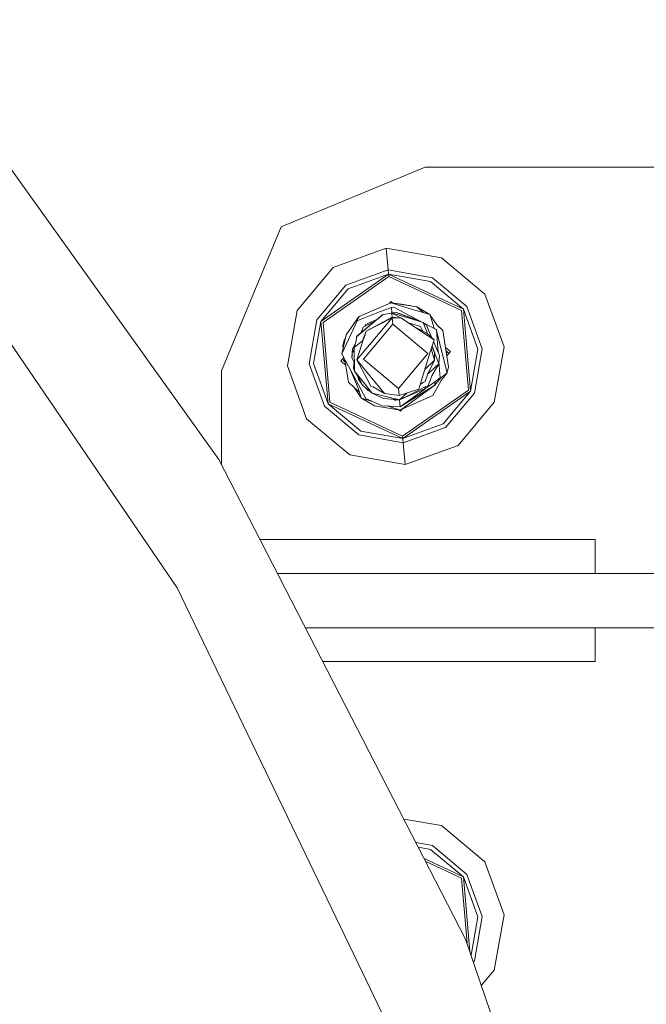
# Model space of a CAD drawing. Units: millimetres. Extents: x 456 to 9385, y -370 to 4022.
# Drawn here: x 1850 to 1943, y 1024 to 1169 of the extents above; entities that cross this region are included whole.
import ezdxf

# ---------------------------------------------------------------- set-up
doc = ezdxf.new("R2010")
doc.units = ezdxf.units.MM
doc.layers.add('1', color=7, linetype='Continuous', true_color=0xffffff)
doc.styles.add('blockfont', font='simplex.shx')
doc.dimstyles.get("Standard").update_dxf_attribs({"dimtxt": 0.18, "dimasz": 0.18, "dimexe": 0.18, "dimexo": 0.0625, "dimgap": 0.09, "dimtad": 0, "dimtih": 1, "dimtoh": 1, "dimdec": 4, "dimzin": 0, "dimdsep": 46, "dimtxsty": 'Standard', "dimcen": 0.09, "dimadec": 0, "dimazin": 0, "dimtfac": 1, "dimtdec": 4, "dimtofl": 0, "dimtmove": 0, "dimatfit": 3, "dimfxl": 1, "dimtolj": 1, "dimtzin": 0, "dimarcsym": 0})

# ---------------------------------------------------------------- blocks, each defined once
blk = doc.blocks.new('_U4')
at = {"layer": '1', "color": 18, "lineweight": 13}
for p, q in [((3705, 1348.4125), (3705, 116.461749)), ((1415.574299, 279.257722), (1415.574299, 116.461749)), ((1415.574299, 119.636749), (2452.241316, 119.636749)), ((3705, 119.636749), (2668.332983, 119.636749)), ((2456.953816, 44.636749), (2431.953816, 44.636749)), ((2431.953816, 44.636749), (2431.953816, -49.113251)), ((2688.620483, 44.636749), (2663.620483, 44.636749)), ((2688.620483, -49.113251), (2688.620483, 44.636749)), ((2431.953816, -49.113251), (2456.953816, -49.113251)), ((2663.620483, -49.113251), (2688.620483, -49.113251))]:
    blk.add_line(p, q, dxfattribs=at)
at = {"layer": '1', "color": 18, "lineweight": 70}
for points in [[(1415.574299, 119.636749), (1465.57425, 133.034208), (1465.574348, 106.239289)], [(3705, 119.636749), (3655.000049, 106.239289), (3654.999951, 133.034208)]]:
    blk.add_solid(points, dxfattribs=at)
at = {"layer": '1', "color": 18, "linetype": 'Continuous', "lineweight": 13, "char_height": 50, "attachment_point": 7, "line_spacing_factor": 0.903614, "style": 'blockfont'}
for s, insert in [('\\W1.4631;90.1', (2456.478816, 80.740915)), ('\\W1.1743;2289', (2456.478816, -41.134085))]:
    blk.add_mtext(s, dxfattribs=dict(at, insert=insert))
blk = doc.blocks.new('_U6')
at = {"layer": '1', "color": 18, "lineweight": 13}
for p, q in [((655.399906, 1198.920759), (655.399906, -333.538251)), ((9165.063649, 1011.112455), (9165.063649, -333.538251)), ((655.399906, -330.363251), (4829.425528, -330.363251)), ((9165.063649, -330.363251), (4991.038028, -330.363251))]:
    blk.add_line(p, q, dxfattribs=at)
at = {"layer": '1', "color": 18, "lineweight": 70}
for points in [[(655.399906, -330.363251), (705.399857, -316.965792), (705.399956, -343.760711)], [(9165.063649, -330.363251), (9115.063699, -343.760711), (9115.0636, -316.965792)]]:
    blk.add_solid(points, dxfattribs=at)
at = {"layer": '1', "color": 18, "linetype": 'Continuous', "lineweight": 13, "insert": (4833.663028, -369.259085), "char_height": 50, "attachment_point": 7, "line_spacing_factor": 0.903614, "style": 'blockfont'}
blk.add_mtext('\\W1.1836;OAL', dxfattribs=at)

msp = doc.modelspace()

# ---------------------------------------------------------------- linework, layer by layer
at = {"layer": '1', "color": 18, "linetype": 'Continuous', "lineweight": 13}
for p, q in [((1879.770148, 1104.139827), (1833.575356, 1168.708347)), ((1829.068291, 1150.595687), (1866.355526, 1095.905446)), ((1910.135138, 1147.233985), (1888.922083, 1138.447188)), ((1985.135186, 1147.233985), (1910.135138, 1147.233985)), ((1888.922083, 1138.447188), (1880.135167, 1117.234014)), ((1904.378283, 1135.289095), (1896.594632, 1132.456444)), ((1912.535775, 1133.850478), (1904.378283, 1135.289095)), ((1904.659617, 1132.074617), (1904.378283, 1135.289095)), ((1896.594632, 1132.456444), (1891.270029, 1126.111291)), ((1912.535775, 1133.850478), (1918.880808, 1128.525876)), ((1894.757378, 1124.484919), (1904.713738, 1131.455682)), ((1895.07972, 1124.334596), (1904.744494, 1131.101392)), ((1904.659617, 1132.074617), (1898.445237, 1129.813097)), ((1898.801672, 1129.304193), (1904.713738, 1131.455682)), ((1904.659617, 1132.074617), (1904.713738, 1131.455682)), ((1911.17202, 1130.926035), (1904.659617, 1132.074617)), ((1904.713738, 1131.455682), (1915.728676, 1126.318835)), ((1904.713738, 1131.455682), (1904.744494, 1131.101392)), ((1910.909283, 1130.36301), (1904.713738, 1131.455682)), ((1904.744494, 1131.101392), (1915.437329, 1126.114868)), ((1894.194472, 1124.747418), (1898.445237, 1129.813097)), ((1910.909283, 1130.36301), (1915.728676, 1126.318835)), ((1911.17202, 1130.926035), (1916.237461, 1126.675151)), ((1898.801672, 1129.304193), (1894.757378, 1124.484919)), ((1921.713698, 1120.742105), (1918.880808, 1128.525876)), ((1905.080902, 1127.255343), (1903.228867, 1126.44019)), ((1904.839473, 1127.149081), (1905.066597, 1127.419733)), ((1905.066597, 1127.419733), (1905.304879, 1127.219776)), ((1905.080902, 1127.255343), (1908.879626, 1126.652025)), ((1908.1236, 1126.320861), (1905.080902, 1127.255343)), ((1906.610834, 1127.012394), (1905.080902, 1127.255343)), ((1905.304875, 1127.219779), (1905.080902, 1127.255343)), ((1908.879626, 1126.652025), (1906.610834, 1127.012394)), ((1909.820291, 1125.799821), (1908.879626, 1126.652025)), ((1910.782683, 1125.504278), (1908.879626, 1126.652025)), ((1916.237461, 1126.675151), (1918.4991, 1120.46089)), ((1889.831173, 1117.953919), (1891.270029, 1126.111291)), ((1900.017369, 1122.235797), (1903.88428, 1125.503801)), ((1903.410065, 1125.885271), (1900.181401, 1124.625228)), ((1900.408614, 1125.198863), (1900.220263, 1125.020407)), ((1900.408614, 1125.198863), (1900.236952, 1124.938391)), ((1900.408614, 1125.198863), (1903.228867, 1126.44019)), ((1903.567183, 1125.240467), (1902.612078, 1124.44701)), ((1903.410065, 1125.885271), (1905.141699, 1126.561068)), ((1903.88428, 1125.503801), (1903.567183, 1125.240467)), ((1903.88428, 1125.503801), (1905.215132, 1125.720404)), ((1905.211556, 1125.762366), (1905.062671, 1125.69559)), ((1905.085815, 1125.699357), (1905.211556, 1125.762366)), ((1905.501234, 1126.574419), (1905.141699, 1126.561068)), ((1905.141699, 1126.561068), (1905.211492, 1125.762337)), ((1905.155065, 1125.710628), (1905.211556, 1125.762366)), ((1905.211556, 1125.762366), (1905.914891, 1125.785373)), ((1905.211556, 1125.762366), (1909.814703, 1124.359988)), ((1905.215132, 1125.720404), (1906.625616, 1124.998949)), ((1905.267107, 1125.127219), (1905.215132, 1125.720404)), ((1905.501234, 1126.574419), (1907.670605, 1125.433944)), ((1906.066286, 1125.721239), (1905.914891, 1125.785373)), ((1905.914891, 1125.785373), (1908.435657, 1124.860793)), ((1909.814703, 1124.359988), (1906.066286, 1125.721239)), ((1909.487614, 1124.478771), (1907.670605, 1125.433944)), ((1910.782683, 1125.504278), (1908.1236, 1126.320861)), ((1910.782683, 1125.504278), (1909.820265, 1125.799844)), ((1910.782683, 1125.504278), (1910.868275, 1125.433706)), ((1910.868275, 1125.433706), (1911.279547, 1124.017142)), ((1910.868275, 1125.433706), (1911.811221, 1123.996042)), ((1916.465151, 1114.361428), (1915.437329, 1126.114868)), ((1915.728676, 1126.318835), (1916.787493, 1114.211105)), ((1917.880165, 1120.406769), (1915.728676, 1126.318835)), ((1893.045771, 1118.235014), (1894.194472, 1124.747418)), ((1893.664706, 1118.289135), (1894.757378, 1124.484919)), ((1895.816195, 1112.377189), (1894.757378, 1124.484919)), ((1895.07972, 1124.334596), (1896.107542, 1112.581156)), ((1900.16513, 1124.678642), (1897.843468, 1119.714521)), ((1900.062907, 1124.791525), (1898.486245, 1122.496866)), ((1900.062907, 1124.791525), (1900.220263, 1125.020407)), ((1902.612078, 1124.44701), (1900.067675, 1122.333668)), ((1900.236952, 1124.938391), (1900.14683, 1124.738716)), ((1900.14683, 1124.738716), (1900.181401, 1124.625228)), ((1900.296795, 1125.094317), (1900.295187, 1125.091396)), ((1900.299615, 1125.095591), (1900.296795, 1125.094317)), ((1900.299615, 1125.09559), (1900.296795, 1125.094317)), ((1902.649363, 1124.477985), (1900.96842, 1123.635314)), ((1905.357468, 1124.092363), (1901.028025, 1118.933104)), ((1901.226871, 1123.764878), (1901.354897, 1124.032639)), ((1903.003129, 1124.771878), (1901.354897, 1124.032639)), ((1905.267107, 1125.127219), (1901.411402, 1123.041652)), ((1901.411402, 1123.041652), (1905.274498, 1125.041269)), ((1901.913035, 1121.035479), (1905.274498, 1125.041269)), ((1905.267107, 1125.127219), (1906.625616, 1124.998949)), ((1905.274498, 1125.041269), (1905.357468, 1124.092363)), ((1906.625616, 1124.998949), (1905.274498, 1125.041269)), ((1910.516846, 1119.76292), (1905.357468, 1124.092363)), ((1909.603703, 1122.946285), (1906.625616, 1124.998949)), ((1907.636112, 1124.302459), (1909.426081, 1123.742484)), ((1908.465387, 1123.730876), (1909.633028, 1123.138689)), ((1909.781682, 1123.063306), (1909.426081, 1123.742484)), ((1910.293448, 1123.932742), (1909.814703, 1124.359988)), ((1910.237896, 1123.23048), (1909.814703, 1124.359988)), ((1910.501826, 1123.945616), (1909.95966, 1124.230624)), ((1910.60673, 1123.208188), (1910.293448, 1123.932742)), ((1910.501826, 1123.945616), (1911.743271, 1123.327635)), ((1910.501826, 1123.945616), (1911.730397, 1123.29974)), ((1911.435396, 1123.480893), (1911.279547, 1124.017142)), ((1911.811221, 1123.996042), (1912.735092, 1123.159073)), ((1911.811221, 1123.996042), (1912.530529, 1123.344444)), ((1898.486245, 1122.496866), (1897.843468, 1119.714521)), ((1900.017369, 1122.235797), (1900.067675, 1122.333668)), ((1900.675346, 1122.83839), (1900.96842, 1123.635314)), ((1900.675346, 1122.83839), (1900.96842, 1123.635314)), ((1900.675346, 1122.83839), (1900.96842, 1123.635314)), ((1900.898564, 1121.649526), (1901.411402, 1123.041652)), ((1901.411402, 1123.041652), (1901.077854, 1121.991776)), ((1909.603703, 1122.946285), (1911.416876, 1121.799968)), ((1910.254347, 1122.823618), (1909.633028, 1123.138689)), ((1910.237896, 1123.23048), (1910.286057, 1123.101734)), ((1910.254347, 1122.823618), (1910.343277, 1122.778557)), ((1910.44034, 1122.690085), (1910.286057, 1123.101734)), ((1910.343277, 1122.778557), (1911.416876, 1121.799968)), ((1910.60673, 1123.208188), (1911.084671, 1122.102774)), ((1910.60673, 1123.208188), (1911.084691, 1122.102756)), ((1911.730397, 1123.29974), (1911.785471, 1123.270772)), ((1911.75321, 1123.287741), (1911.743271, 1123.327635)), ((1911.785471, 1123.270772), (1912.035334, 1119.907998)), ((1913.335192, 1116.937779), (1911.797386, 1123.110424)), ((1912.530529, 1123.344444), (1912.735092, 1123.159073)), ((1913.556921, 1117.796682), (1912.735092, 1123.159073)), ((1897.98795, 1120.899342), (1898.209679, 1121.758126)), ((1897.98795, 1120.899342), (1898.210601, 1121.303706)), ((1897.98795, 1120.899342), (1898.039491, 1120.563032)), ((1898.360912, 1121.954346), (1898.209679, 1121.758126)), ((1898.209679, 1121.758126), (1898.339592, 1121.862059)), ((1898.209679, 1121.758126), (1898.248575, 1121.46808)), ((1899.833262, 1121.163128), (1899.431813, 1120.468996)), ((1900.898564, 1121.649526), (1899.662602, 1120.665811)), ((1899.977553, 1121.583603), (1899.662602, 1120.665811)), ((1900.017369, 1122.235797), (1899.977553, 1121.583603)), ((1901.056874, 1121.926092), (1900.079119, 1118.850134)), ((1900.079119, 1118.850134), (1901.913035, 1121.035479)), ((1901.077854, 1121.991776), (1901.056874, 1121.926092)), ((1911.416876, 1121.799968), (1910.912382, 1120.16537)), ((1912.113058, 1118.227027), (1911.126531, 1120.859227)), ((1911.33304, 1121.528331), (1911.874401, 1120.276235)), ((1911.333047, 1121.528356), (1912.209618, 1119.501017)), ((1897.843468, 1119.714521), (1898.29694, 1118.868969)), ((1899.335253, 1119.194888), (1899.431813, 1120.468996)), ((1899.352896, 1119.847797), (1899.431813, 1120.468996)), ((1899.352896, 1119.847797), (1899.377142, 1119.747617)), ((1899.372446, 1119.2955), (1899.431813, 1120.468996)), ((1899.431813, 1120.468996), (1899.669892, 1120.687054)), ((1899.431813, 1120.468996), (1899.673728, 1119.823508)), ((1899.708617, 1117.182158), (1899.662602, 1120.665811)), ((1910.516846, 1119.76292), (1906.187403, 1114.603542)), ((1910.912382, 1120.16537), (1909.620154, 1115.980409)), ((1911.462414, 1118.814372), (1911.000452, 1120.450724)), ((1911.465752, 1119.84589), (1911.104821, 1120.788886)), ((1911.465752, 1119.84589), (1911.462414, 1118.814372)), ((1912.209618, 1119.501017), (1911.874401, 1120.276235)), ((1912.035334, 1119.907998), (1912.035683, 1119.903294)), ((1912.209618, 1119.501017), (1912.113058, 1118.227027)), ((1913.117525, 1120.663719), (1913.844216, 1120.05391)), ((1913.117567, 1120.663684), (1913.30879, 1119.415861)), ((1913.603476, 1119.767029), (1913.191903, 1120.178602)), ((1913.191923, 1120.178582), (1913.3088, 1119.415873)), ((1913.308802, 1119.415875), (1913.191928, 1120.178577)), ((1913.308772, 1119.415841), (1913.844216, 1120.05391)), ((1917.880165, 1120.406769), (1916.787493, 1114.211105)), ((1918.4991, 1120.46089), (1917.350399, 1113.948487)), ((1921.713698, 1120.742105), (1920.274842, 1112.584732)), ((1889.831173, 1117.953919), (1892.664063, 1110.170148)), ((1895.30741, 1112.020873), (1893.045771, 1118.235014)), ((1893.664706, 1118.289135), (1895.816195, 1112.377189)), ((1897.700655, 1118.642114), (1898.138673, 1119.164077)), ((1897.700655, 1118.642114), (1898.427336, 1118.032303)), ((1898.352956, 1118.517553), (1897.941451, 1118.929058)), ((1898.29694, 1118.868969), (1898.483145, 1118.521713)), ((1898.352899, 1118.51761), (1898.299909, 1118.863432)), ((1898.427318, 1118.032319), (1898.299967, 1118.863325)), ((1898.299983, 1118.863295), (1898.809779, 1115.536831)), ((1898.299983, 1118.863295), (1898.809779, 1115.536831)), ((1898.427336, 1118.032303), (1898.299983, 1118.863295)), ((1898.299983, 1118.863295), (1898.427336, 1118.032303)), ((1901.376355, 1113.127492), (1898.483145, 1118.521713)), ((1899.372446, 1119.2955), (1899.335253, 1119.194888)), ((1899.335253, 1119.194888), (1899.566996, 1118.65928)), ((1899.660872, 1118.441794), (1899.335253, 1119.194888)), ((1899.6609, 1118.442072), (1899.566996, 1118.65928)), ((1899.688374, 1118.714644), (1899.575817, 1117.59796)), ((1900.079119, 1118.850134), (1902.030814, 1116.448902)), ((1900.079119, 1118.850134), (1901.575911, 1115.990542)), ((1906.187403, 1114.603542), (1901.028025, 1118.933104)), ((1911.462414, 1118.814372), (1910.066987, 1117.427505)), ((1910.487997, 1116.769932), (1911.462414, 1118.814372)), ((1912.113058, 1118.227027), (1910.808909, 1117.03255)), ((1911.090958, 1116.45975), (1912.113058, 1118.227027)), ((1912.136857, 1118.54102), (1912.312376, 1116.1777)), ((1880.135167, 1103.429864), (1880.135167, 1117.234014)), ((1900.265324, 1114.678882), (1899.057075, 1117.451654)), ((1899.575817, 1117.59796), (1899.708617, 1117.182158)), ((1899.708617, 1117.182158), (1900.301087, 1116.271041)), ((1901.217806, 1115.296386), (1899.708617, 1117.182158)), ((1910.487997, 1116.769932), (1910.133469, 1115.654372)), ((1910.473959, 1116.725759), (1910.808909, 1117.03255)), ((1913.335192, 1116.937779), (1912.354576, 1116.153382)), ((1912.457573, 1115.799092), (1913.335192, 1116.937779)), ((1913.556921, 1117.796682), (1913.335192, 1116.937779)), ((1899.733651, 1114.699863), (1898.809779, 1115.536831)), ((1900.169639, 1116.473186), (1900.291788, 1115.968488)), ((1900.291788, 1115.968488), (1900.397408, 1115.821026)), ((1900.950539, 1115.082286), (1900.301087, 1116.271041)), ((1900.397408, 1115.821026), (1900.706637, 1115.389846)), ((1900.812733, 1115.241908), (1900.706637, 1115.389846)), ((1900.812733, 1115.241908), (1900.9226, 1115.133425)), ((1900.952446, 1115.078591), (1900.950539, 1115.082286)), ((1900.952446, 1115.078591), (1901.261437, 1114.753269)), ((1901.217806, 1115.296386), (1902.072775, 1114.228033)), ((1902.11879, 1114.953421), (1901.575911, 1115.990542)), ((1904.121268, 1113.876723), (1902.030814, 1116.448902)), ((1906.421292, 1111.927889), (1911.549675, 1115.0923)), ((1906.463969, 1111.440681), (1911.549675, 1115.0923)), ((1909.620154, 1115.980409), (1909.174788, 1114.5375)), ((1909.402796, 1115.276208), (1909.819233, 1115.49177)), ((1909.819233, 1115.49177), (1910.133469, 1115.654372)), ((1911.325085, 1115.465544), (1910.07101, 1114.560839)), ((1910.576451, 1115.060709), (1910.133469, 1114.838503)), ((1911.090958, 1116.45975), (1910.576451, 1115.060709)), ((1912.457573, 1115.799092), (1911.248076, 1113.601588)), ((1912.312376, 1116.1777), (1911.325085, 1115.465544)), ((1912.354576, 1116.153382), (1911.549675, 1115.0923)), ((1911.607889, 1115.669537), (1911.549675, 1115.0923)), ((1900.446819, 1114.053751), (1899.733651, 1114.699863)), ((1900.676596, 1113.262318), (1899.733651, 1114.699863)), ((1900.676596, 1113.262318), (1900.265324, 1114.678882)), ((1901.251003, 1114.764254), (1901.251423, 1114.763282)), ((1901.251423, 1114.763282), (1901.254722, 1114.760338)), ((1901.251423, 1114.763282), (1901.254722, 1114.760338)), ((1901.254722, 1114.760338), (1901.251423, 1114.763282)), ((1901.251423, 1114.763282), (1901.254722, 1114.760338)), ((1901.261437, 1114.753269), (1902.330267, 1113.906406)), ((1901.272197, 1114.744743), (1901.730168, 1114.336036)), ((1901.705742, 1114.401234), (1901.730168, 1114.336036)), ((1901.730168, 1114.336036), (1901.837576, 1114.296778)), ((1901.82418, 1114.307392), (1901.730168, 1114.336036)), ((1902.330267, 1113.906406), (1902.072775, 1114.228033)), ((1902.438509, 1114.853404), (1902.11879, 1114.953421)), ((1902.330267, 1113.906406), (1903.968441, 1113.166951)), ((1906.333315, 1112.933539), (1902.330267, 1113.906406)), ((1904.121268, 1113.876723), (1902.438509, 1114.853404)), ((1906.27681, 1113.579892), (1904.121268, 1113.876723)), ((1906.27681, 1113.579892), (1906.187403, 1114.603542)), ((1909.174788, 1114.5375), (1906.27681, 1113.579892)), ((1910.069811, 1114.552997), (1906.333315, 1112.933539)), ((1907.469355, 1113.973956), (1906.333315, 1112.933539)), ((1906.333315, 1112.933539), (1907.974827, 1113.756441)), ((1910.045583, 1114.542496), (1906.421292, 1111.927889)), ((1906.500447, 1111.457132), (1911.248076, 1113.601588)), ((1906.800377, 1107.594512), (1916.465151, 1114.361428)), ((1906.831372, 1107.240342), (1916.787493, 1114.211105)), ((1910.133469, 1114.838503), (1907.974827, 1113.756441)), ((1910.111786, 1114.827634), (1910.069811, 1114.552997)), ((1912.743199, 1109.391831), (1916.787493, 1114.211105)), ((1917.350399, 1113.948487), (1913.099635, 1108.882926)), ((1895.816195, 1112.377189), (1906.831372, 1107.240342)), ((1900.635588, 1108.333014), (1895.816195, 1112.377189)), ((1896.107542, 1112.581156), (1906.800377, 1107.594512)), ((1900.676596, 1113.262318), (1900.762188, 1113.191627)), ((1900.762188, 1113.191627), (1902.358788, 1112.701333)), ((1900.762188, 1113.191627), (1902.665245, 1112.04388)), ((1901.376355, 1113.127492), (1903.78319, 1112.083457)), ((1906.333315, 1112.933539), (1903.968441, 1113.166951)), ((1905.284004, 1113.037105), (1905.62998, 1112.910651)), ((1905.62998, 1112.910651), (1905.788052, 1112.915777)), ((1906.333315, 1112.933539), (1905.788052, 1112.915777)), ((1906.421292, 1111.927889), (1906.3334, 1112.933576)), ((1914.95024, 1106.23958), (1920.274842, 1112.584732)), ((1900.373089, 1107.769988), (1895.30741, 1112.020873)), ((1902.665245, 1112.04388), (1906.463969, 1111.440681)), ((1903.78319, 1112.083457), (1904.893744, 1112.018012)), ((1904.510403, 1112.040602), (1904.967892, 1111.900114)), ((1906.421292, 1111.927889), (1904.893744, 1112.018012)), ((1904.967892, 1111.900114), (1906.463969, 1111.440681)), ((1906.239824, 1111.476273), (1906.478274, 1111.276172)), ((1906.463969, 1111.440681), (1906.500447, 1111.457132)), ((1906.478274, 1111.276172), (1906.709287, 1111.551463)), ((1899.009096, 1104.845546), (1892.664063, 1110.170148)), ((1912.743199, 1109.391831), (1906.831372, 1107.240342)), ((1900.635588, 1108.333014), (1906.831372, 1107.240342)), ((1913.099635, 1108.882926), (1906.885493, 1106.621407)), ((1906.885493, 1106.621407), (1900.373089, 1107.769988)), ((1906.831372, 1107.240342), (1906.800377, 1107.594512)), ((1906.831372, 1107.240342), (1906.885493, 1106.621407)), ((1906.885493, 1106.621407), (1907.166588, 1103.406809)), ((1914.95024, 1106.23958), (1907.166588, 1103.406809)), ((1916.071522, 1033.533476), (1879.770148, 1104.139827)), ((1907.166588, 1103.406809), (1899.009096, 1104.845546)), ((1873.596775, 1085.284613), (1866.355526, 1095.905446)), ((1935.135233, 1092.391275), (1885.810519, 1092.391275)), ((1935.135233, 1092.391275), (1935.135233, 1087.39128)), ((1888.381204, 1087.39128), (1985.785353, 1087.39128)), ((1873.596775, 1085.284613), (1901.518929, 1027.303599)), ((1985.785353, 1079.391263), (1892.494313, 1079.391263)), ((1935.135233, 1079.391263), (1935.135233, 1074.391268)), ((1935.135233, 1074.391268), (1895.064998, 1074.391268)), ((1912.535775, 1050.240062), (1906.978076, 1051.220274)), ((1912.535775, 1050.240062), (1918.880808, 1044.91546)), ((1911.17202, 1047.31562), (1908.767576, 1047.739688)), ((1910.909283, 1046.752594), (1909.112119, 1047.06955)), ((1911.17202, 1047.31562), (1916.237461, 1043.064736)), ((1910.909283, 1046.752594), (1915.728676, 1042.708419)), ((1909.974715, 1045.391795), (1915.728676, 1042.708419)), ((1910.204581, 1044.944705), (1915.437329, 1042.504452)), ((1921.713698, 1037.131689), (1918.880808, 1044.91546)), ((1915.728676, 1042.708419), (1916.689408, 1031.722303)), ((1917.880165, 1036.796473), (1915.728676, 1042.708419)), ((1916.237461, 1043.064736), (1918.4991, 1036.850594)), ((1916.273637, 1032.941028), (1915.437329, 1042.504452)), ((1917.880165, 1036.796473), (1916.884464, 1031.150546)), ((1918.4991, 1036.850594), (1917.350399, 1030.33819)), ((1921.713698, 1037.131689), (1920.274842, 1028.974317)), ((1941.705572, 958.393894), (1916.071522, 1033.533476)), ((1917.350399, 1030.33819), (1917.216172, 1030.178231)), ((1918.392242, 1026.730886), (1920.274842, 1028.974317)), ((1907.893765, 1014.066361), (1901.518929, 1027.303599))]:
    msp.add_line(p, q, dxfattribs=at)

# ---------------------------------------------------------------- dimensions: what is measured, and where the dimension line sits
for base, p1, p2, text, override, picture, middle in [((3705, 119.636749), (1415.574299, 280.845222), (3705, 1350), '<>\\P[\\C18;\\H50.00;\\Fsimplex.shx;2289\\Fsimplex.shx;\\H50.00;\\C18; ]', {"dimtxt": 50, "dimasz": 50, "dimexe": 3.175, "dimexo": 1.5875, "dimgap": 1.5875, "dimtih": 1, "dimtoh": 1, "dimdec": 1, "dimlfac": 0.03937, "dimdsep": 46, "dimlunit": 2, "dimtxsty": 'blockfont', "dimsah": 1, "dimse1": 0, "dimse2": 0, "dimsd1": 0, "dimsd2": 0, "dimclrd": 18, "dimclre": 18, "dimclrt": 18, "dimtol": 0, "dimtm": -0.1, "dimtfac": 1, "dimtdec": 2, "dimtofl": 1, "dimtmove": 0, "dimlwd": 13, "dimlwe": 13}, '_U4', (2560.28715, 119.636749)), ((655.399906, -330.363251), (9165.063649, 1146.049985), (655.399906, 1200.508259), '\\C18;OAL', {"dimtxt": 50, "dimasz": 50, "dimexe": 3.175, "dimexo": 1.5875, "dimgap": 1.5875, "dimtih": 1, "dimtoh": 1, "dimdec": 1, "dimlfac": 0.03937, "dimdsep": 46, "dimlunit": 2, "dimpost": '', "dimtxsty": 'blockfont', "dimsah": 1, "dimse1": 0, "dimse2": 0, "dimsd1": 0, "dimsd2": 0, "dimclrd": 18, "dimclre": 18, "dimclrt": 18, "dimtol": 0, "dimtm": -0.1, "dimtfac": 1, "dimtdec": 2, "dimtofl": 1, "dimtmove": 0, "dimlwd": 13, "dimlwe": 13}, '_U6', (4910.231778, -330.363251))]:
    dim = msp.add_linear_dim(base=base, p1=p1, p2=p2, text=text, dimstyle='Standard', override=override, dxfattribs=at)
    dim.commit()
    dim.dimension.update_dxf_attribs({"geometry": picture, "text_midpoint": middle, "dimtype": 160})

doc.saveas('drawing.dxf')
